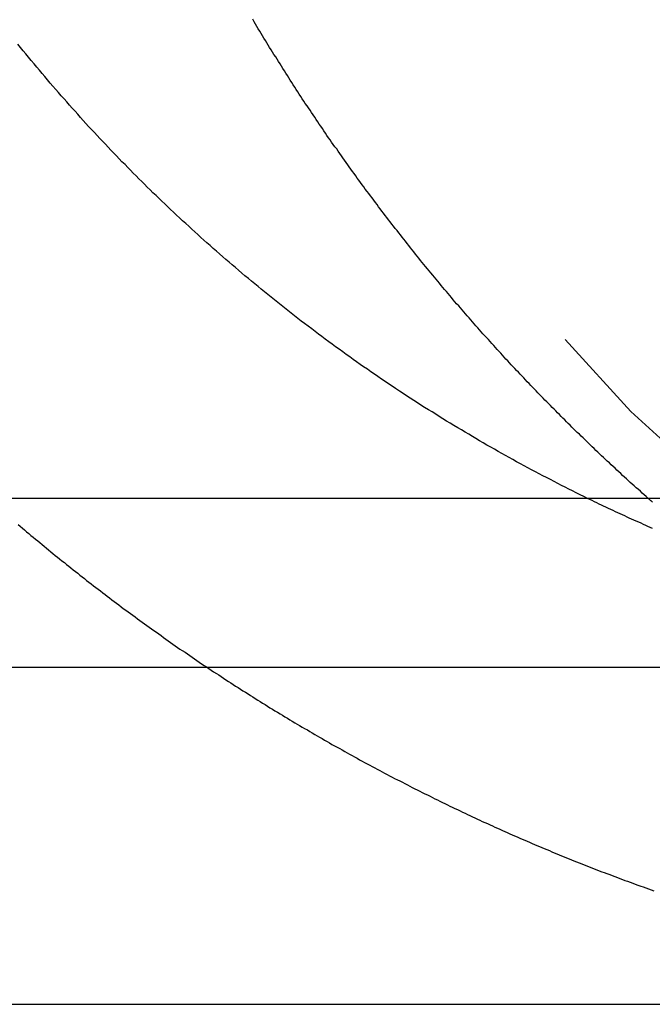
# Model space of a CAD drawing. Extents: x -25 to 760, y -460 to 230.
# Drawn here: x 244 to 246, y 92 to 95 of the extents above; entities that cross this region are included whole.
import ezdxf

# ---------------------------------------------------------------- set-up
doc = ezdxf.new("R2010")
doc.units = 0
doc.header["$LTSCALE"] = 20
doc.linetypes.add('VERDECKT', pattern=[0.375, 0.25, -0.125])
doc.layers.get('0').update_dxf_attribs({"linetype": 'CONTINUOUS'})
doc.layers.add('STEMPEL', color=3, linetype='CONTINUOUS')

# ---------------------------------------------------------------- blocks, each defined once
blk = doc.blocks.new('A$CC1EADAD6')
at = {"color": 3, "linetype": 'CONTINUOUS', "extrusion": (0, 1, -2e-16)}
for p, q in [((250.7297, 93.5), (183.4294, 93.5)), ((183.4294, 93), (249.624, 93)), ((183.4294, 92), (249.624, 92))]:
    blk.add_line(p, q, dxfattribs=at)
at = {"color": 1}
for points in [[(243.94, 93.4229, 0), (243.946, 93.4175, 0), (243.953, 93.412, 0), (243.959, 93.4066, 0), (243.965, 93.4012, 0), (243.972, 93.3957, 0), (243.978, 93.3903, 0), (243.985, 93.3849, 0), (243.991, 93.3795, 0), (243.998, 93.3741, 0), (244.004, 93.3687, 0), (244.011, 93.3633, 0), (244.017, 93.3579, 0), (244.024, 93.3525, 0), (244.03, 93.3471, 0), (244.037, 93.3418, 0), (244.043, 93.3364, 0), (244.05, 93.3311, 0), (244.057, 93.3257, 0), (244.063, 93.3204, 0), (244.07, 93.315, 0), (244.077, 93.3097, 0), (244.083, 93.3044, 0), (244.09, 93.2991, 0), (244.096, 93.2938, 0), (244.103, 93.2885, 0), (244.11, 93.2832, 0), (244.117, 93.2779, 0), (244.123, 93.2726, 0), (244.13, 93.2673, 0), (244.137, 93.2621, 0), (244.143, 93.2568, 0), (244.15, 93.2516, 0), (244.157, 93.2463, 0), (244.164, 93.2411, 0), (244.17, 93.2359, 0), (244.177, 93.2307, 0), (244.184, 93.2254, 0), (244.191, 93.2202, 0), (244.198, 93.215, 0), (244.204, 93.2099, 0), (244.211, 93.2047, 0), (244.218, 93.1995, 0), (244.225, 93.1944, 0), (244.232, 93.1892, 0), (244.239, 93.1841, 0), (244.246, 93.1789, 0), (244.252, 93.1738, 0), (244.259, 93.1687, 0), (244.266, 93.1636, 0), (244.273, 93.1585, 0), (244.28, 93.1534, 0), (244.287, 93.1483, 0), (244.294, 93.1432, 0), (244.301, 93.1381, 0), (244.308, 93.1331, 0), (244.315, 93.128, 0), (244.322, 93.123, 0), (244.329, 93.118, 0), (244.336, 93.1129, 0), (244.343, 93.1079, 0), (244.35, 93.1029, 0), (244.357, 93.0979, 0), (244.364, 93.093, 0), (244.371, 93.088, 0), (244.378, 93.083, 0), (244.385, 93.0781, 0), (244.392, 93.0731, 0), (244.399, 93.0682, 0), (244.406, 93.0633, 0), (244.413, 93.0583, 0), (244.42, 93.0534, 0), (244.427, 93.0485, 0), (244.435, 93.0437, 0), (244.442, 93.0388, 0), (244.449, 93.0339, 0), (244.456, 93.0291, 0), (244.463, 93.0242, 0), (244.47, 93.0194, 0), (244.477, 93.0146, 0), (244.484, 93.0097, 0), (244.492, 93.0049, 0), (244.499, 93.0002, 0), (244.506, 92.9954, 0), (244.513, 92.9906, 0), (244.52, 92.9858, 0), (244.528, 92.9811, 0), (244.535, 92.9764, 0), (244.542, 92.9716, 0), (244.549, 92.9669, 0), (244.556, 92.9622, 0), (244.564, 92.9575, 0), (244.571, 92.9528, 0), (244.578, 92.9482, 0), (244.585, 92.9435, 0), (244.593, 92.9388, 0), (244.6, 92.9342, 0), (244.607, 92.9296, 0), (244.614, 92.925, 0), (244.622, 92.9204, 0), (244.629, 92.9158, 0), (244.636, 92.9112, 0), (244.643, 92.9066, 0), (244.651, 92.902, 0), (244.658, 92.8975, 0), (244.665, 92.893, 0), (244.673, 92.8884, 0), (244.68, 92.8839, 0), (244.687, 92.8794, 0), (244.695, 92.8749, 0), (244.702, 92.8704, 0), (244.709, 92.866, 0), (244.717, 92.8615, 0), (244.724, 92.8571, 0), (244.731, 92.8526, 0), (244.739, 92.8482, 0), (244.746, 92.8438, 0), (244.753, 92.8394, 0), (244.761, 92.835, 0), (244.768, 92.8306, 0), (244.775, 92.8263, 0), (244.783, 92.8219, 0), (244.79, 92.8176, 0), (244.798, 92.8133, 0), (244.805, 92.809, 0), (244.812, 92.8047, 0), (244.82, 92.8004, 0), (244.827, 92.7961, 0), (244.834, 92.7918, 0), (244.842, 92.7876, 0), (244.849, 92.7833, 0), (244.857, 92.7791, 0), (244.864, 92.7749, 0), (244.871, 92.7707, 0), (244.879, 92.7665, 0), (244.886, 92.7623, 0), (244.894, 92.7582, 0), (244.901, 92.754, 0), (244.909, 92.7499, 0), (244.916, 92.7457, 0), (244.923, 92.7416, 0), (244.931, 92.7375, 0), (244.938, 92.7334, 0), (244.946, 92.7294, 0), (244.953, 92.7253, 0), (244.961, 92.7213, 0), (244.968, 92.7172, 0), (244.975, 92.7132, 0), (244.983, 92.7092, 0), (244.99, 92.7052, 0), (244.998, 92.7012, 0), (245.005, 92.6972, 0), (245.013, 92.6933, 0), (245.02, 92.6893, 0), (245.027, 92.6854, 0), (245.035, 92.6815, 0), (245.042, 92.6776, 0), (245.05, 92.6737, 0), (245.057, 92.6698, 0), (245.065, 92.6659, 0), (245.072, 92.6621, 0), (245.08, 92.6582, 0), (245.087, 92.6544, 0), (245.095, 92.6506, 0), (245.102, 92.6468, 0), (245.109, 92.643, 0), (245.117, 92.6392, 0), (245.124, 92.6355, 0), (245.132, 92.6317, 0), (245.139, 92.628, 0), (245.147, 92.6243, 0), (245.154, 92.6206, 0), (245.162, 92.6169, 0), (245.169, 92.6132, 0), (245.176, 92.6095, 0), (245.184, 92.6059, 0), (245.191, 92.6023, 0), (245.199, 92.5986, 0), (245.206, 92.595, 0), (245.214, 92.5914, 0), (245.221, 92.5878, 0), (245.228, 92.5843, 0), (245.236, 92.5807, 0), (245.243, 92.5772, 0), (245.251, 92.5736, 0), (245.258, 92.5701, 0), (245.266, 92.5666, 0), (245.273, 92.5631, 0), (245.28, 92.5596, 0), (245.288, 92.5562, 0), (245.295, 92.5527, 0), (245.303, 92.5493, 0), (245.31, 92.5459, 0), (245.317, 92.5424, 0), (245.325, 92.5391, 0), (245.332, 92.5357, 0), (245.34, 92.5323, 0), (245.347, 92.5289, 0), (245.354, 92.5256, 0), (245.362, 92.5223, 0), (245.369, 92.519, 0), (245.377, 92.5157, 0), (245.384, 92.5124, 0), (245.391, 92.5091, 0), (245.399, 92.5058, 0), (245.406, 92.5026, 0), (245.413, 92.4994, 0), (245.421, 92.4961, 0), (245.428, 92.4929, 0), (245.435, 92.4898, 0), (245.443, 92.4866, 0), (245.45, 92.4834, 0), (245.457, 92.4803, 0), (245.465, 92.4771, 0), (245.472, 92.474, 0), (245.479, 92.4709, 0), (245.487, 92.4678, 0), (245.494, 92.4647, 0), (245.501, 92.4617, 0), (245.509, 92.4586, 0), (245.516, 92.4556, 0), (245.523, 92.4525, 0), (245.53, 92.4495, 0), (245.538, 92.4465, 0), (245.545, 92.4435, 0), (245.552, 92.4405, 0), (245.56, 92.4375, 0), (245.567, 92.4345, 0), (245.575, 92.4315, 0), (245.582, 92.4285, 0), (245.589, 92.4255, 0), (245.597, 92.4225, 0), (245.604, 92.4196, 0), (245.612, 92.4166, 0), (245.619, 92.4137, 0), (245.627, 92.4107, 0), (245.634, 92.4078, 0), (245.642, 92.4048, 0), (245.649, 92.4019, 0), (245.657, 92.399, 0), (245.664, 92.3961, 0), (245.672, 92.3932, 0), (245.679, 92.3903, 0), (245.687, 92.3874, 0), (245.695, 92.3845, 0), (245.702, 92.3817, 0), (245.71, 92.3788, 0), (245.718, 92.3759, 0), (245.725, 92.3731, 0), (245.733, 92.3702, 0), (245.74, 92.3674, 0), (245.748, 92.3646, 0), (245.756, 92.3617, 0), (245.764, 92.3589, 0), (245.771, 92.3561, 0), (245.779, 92.3533, 0), (245.787, 92.3505, 0), (245.794, 92.3478, 0), (245.802, 92.345, 0), (245.81, 92.3422, 0), (245.818, 92.3395, 0), (245.826, 92.3367, 0)], [(245.629, 93.5, 0), (245.618, 93.5054, 0), (245.607, 93.5109, 0), (245.596, 93.5164, 0), (245.585, 93.5219, 0), (245.574, 93.5274, 0), (245.563, 93.533, 0), (245.552, 93.5386, 0), (245.541, 93.5443, 0), (245.53, 93.55, 0), (245.519, 93.5557, 0), (245.508, 93.5615, 0), (245.497, 93.5673, 0), (245.486, 93.5731, 0), (245.475, 93.579, 0), (245.463, 93.5848, 0), (245.452, 93.5908, 0), (245.441, 93.5967, 0), (245.43, 93.6027, 0), (245.419, 93.6087, 0), (245.408, 93.6148, 0), (245.397, 93.6209, 0), (245.386, 93.627, 0), (245.375, 93.6332, 0), (245.364, 93.6394, 0), (245.353, 93.6456, 0), (245.342, 93.6518, 0), (245.331, 93.6581, 0), (245.32, 93.6644, 0), (245.309, 93.6708, 0), (245.298, 93.6771, 0), (245.288, 93.6836, 0), (245.277, 93.69, 0), (245.266, 93.6965, 0), (245.255, 93.703, 0), (245.244, 93.7095, 0), (245.233, 93.7161, 0), (245.222, 93.7227, 0), (245.211, 93.7293, 0), (245.2, 93.736, 0), (245.189, 93.7426, 0), (245.179, 93.7494, 0), (245.168, 93.7561, 0), (245.157, 93.7629, 0), (245.146, 93.7697, 0), (245.135, 93.7766, 0), (245.125, 93.7834, 0), (245.114, 93.7903, 0), (245.103, 93.7973, 0), (245.092, 93.8042, 0), (245.082, 93.8112, 0), (245.071, 93.8182, 0), (245.06, 93.8253, 0), (245.05, 93.8324, 0), (245.039, 93.8395, 0), (245.029, 93.8466, 0), (245.018, 93.8538, 0), (245.007, 93.861, 0), (244.997, 93.8682, 0), (244.986, 93.8754, 0), (244.976, 93.8827, 0), (244.965, 93.89, 0), (244.955, 93.8973, 0), (244.944, 93.9047, 0), (244.934, 93.9121, 0), (244.924, 93.9195, 0), (244.913, 93.9269, 0), (244.903, 93.9344, 0), (244.892, 93.9419, 0), (244.882, 93.9494, 0), (244.872, 93.9569, 0), (244.862, 93.9645, 0), (244.851, 93.9721, 0), (244.841, 93.9797, 0), (244.831, 93.9873, 0), (244.821, 93.9949, 0), (244.811, 94.0026, 0), (244.8, 94.0103, 0), (244.79, 94.018, 0), (244.78, 94.0257, 0), (244.77, 94.0335, 0), (244.76, 94.0413, 0), (244.75, 94.049, 0), (244.74, 94.0569, 0), (244.73, 94.0647, 0), (244.72, 94.0725, 0), (244.71, 94.0804, 0), (244.701, 94.0883, 0), (244.691, 94.0962, 0), (244.681, 94.1041, 0), (244.671, 94.1121, 0), (244.661, 94.12, 0), (244.652, 94.128, 0), (244.642, 94.136, 0), (244.632, 94.144, 0), (244.623, 94.152, 0), (244.613, 94.16, 0), (244.604, 94.1681, 0), (244.594, 94.1761, 0), (244.585, 94.1842, 0), (244.575, 94.1923, 0), (244.566, 94.2004, 0), (244.556, 94.2085, 0), (244.547, 94.2166, 0), (244.537, 94.2248, 0), (244.528, 94.2329, 0), (244.519, 94.2411, 0), (244.51, 94.2493, 0), (244.5, 94.2574, 0), (244.491, 94.2656, 0), (244.482, 94.2738, 0), (244.473, 94.2821, 0), (244.464, 94.2903, 0), (244.455, 94.2985, 0), (244.446, 94.3067, 0), (244.437, 94.315, 0), (244.428, 94.3233, 0), (244.419, 94.3315, 0), (244.41, 94.3398, 0), (244.401, 94.3481, 0), (244.392, 94.3563, 0), (244.384, 94.3646, 0), (244.375, 94.3729, 0), (244.366, 94.3812, 0), (244.358, 94.3895, 0), (244.349, 94.3978, 0), (244.34, 94.4062, 0), (244.332, 94.4145, 0), (244.323, 94.4228, 0), (244.315, 94.4311, 0), (244.307, 94.4395, 0), (244.298, 94.4478, 0), (244.29, 94.4561, 0), (244.281, 94.4644, 0), (244.273, 94.4728, 0), (244.265, 94.4812, 0), (244.257, 94.4896, 0), (244.248, 94.4981, 0), (244.24, 94.5066, 0), (244.232, 94.5151, 0), (244.224, 94.5237, 0), (244.215, 94.5323, 0), (244.207, 94.541, 0), (244.199, 94.5497, 0), (244.191, 94.5585, 0), (244.182, 94.5672, 0), (244.174, 94.576, 0), (244.166, 94.5849, 0), (244.158, 94.5938, 0), (244.149, 94.6027, 0), (244.141, 94.6117, 0), (244.133, 94.6207, 0), (244.125, 94.6297, 0), (244.117, 94.6388, 0), (244.109, 94.6479, 0), (244.1, 94.657, 0), (244.092, 94.6662, 0), (244.084, 94.6754, 0), (244.076, 94.6846, 0), (244.068, 94.6939, 0), (244.06, 94.7032, 0), (244.052, 94.7126, 0), (244.043, 94.7219, 0), (244.035, 94.7313, 0), (244.027, 94.7408, 0), (244.019, 94.7503, 0), (244.011, 94.7598, 0), (244.003, 94.7693, 0), (243.995, 94.7789, 0), (243.987, 94.7885, 0), (243.979, 94.7981, 0), (243.971, 94.8078, 0), (243.963, 94.8175, 0), (243.955, 94.8272, 0), (243.947, 94.8369, 0), (243.939, 94.8467, 0)], [(245.809, 93.5, 0), (245.803, 93.5052, 0), (245.797, 93.5105, 0), (245.791, 93.5157, 0), (245.786, 93.5209, 0), (245.78, 93.5262, 0), (245.774, 93.5314, 0), (245.768, 93.5367, 0), (245.762, 93.5419, 0), (245.756, 93.5472, 0), (245.751, 93.5524, 0), (245.745, 93.5577, 0), (245.739, 93.563, 0), (245.733, 93.5682, 0), (245.728, 93.5735, 0), (245.722, 93.5788, 0), (245.716, 93.5841, 0), (245.711, 93.5893, 0), (245.705, 93.5946, 0), (245.699, 93.5999, 0), (245.694, 93.6052, 0), (245.688, 93.6105, 0), (245.682, 93.6158, 0), (245.677, 93.6211, 0), (245.671, 93.6264, 0), (245.665, 93.6316, 0), (245.66, 93.6369, 0), (245.654, 93.6422, 0), (245.649, 93.6475, 0), (245.643, 93.6528, 0), (245.638, 93.6582, 0), (245.632, 93.6635, 0), (245.627, 93.6688, 0), (245.621, 93.6741, 0), (245.616, 93.6794, 0), (245.61, 93.6847, 0), (245.605, 93.69, 0), (245.599, 93.6953, 0), (245.594, 93.7006, 0), (245.588, 93.7059, 0), (245.583, 93.7113, 0), (245.578, 93.7166, 0), (245.572, 93.7219, 0), (245.567, 93.7272, 0), (245.562, 93.7325, 0), (245.556, 93.7379, 0), (245.551, 93.7432, 0), (245.546, 93.7485, 0), (245.54, 93.7538, 0), (245.535, 93.7591, 0), (245.53, 93.7645, 0), (245.524, 93.7698, 0), (245.519, 93.7752, 0), (245.514, 93.7805, 0), (245.509, 93.7859, 0), (245.503, 93.7913, 0), (245.498, 93.7967, 0), (245.493, 93.8021, 0), (245.487, 93.8076, 0), (245.482, 93.813, 0), (245.477, 93.8185, 0), (245.472, 93.8239, 0), (245.466, 93.8294, 0), (245.461, 93.8349, 0), (245.456, 93.8404, 0), (245.45, 93.846, 0), (245.445, 93.8515, 0), (245.44, 93.857, 0), (245.435, 93.8626, 0), (245.429, 93.8682, 0), (245.424, 93.8738, 0), (245.419, 93.8794, 0), (245.414, 93.885, 0), (245.408, 93.8906, 0), (245.403, 93.8962, 0), (245.398, 93.9019, 0), (245.393, 93.9076, 0), (245.387, 93.9132, 0), (245.382, 93.9189, 0), (245.377, 93.9246, 0), (245.372, 93.9303, 0), (245.366, 93.9361, 0), (245.361, 93.9418, 0), (245.356, 93.9475, 0), (245.351, 93.9533, 0), (245.345, 93.9591, 0), (245.34, 93.9649, 0), (245.335, 93.9707, 0), (245.33, 93.9765, 0), (245.325, 93.9823, 0), (245.319, 93.9881, 0), (245.314, 93.994, 0), (245.309, 93.9998, 0), (245.304, 94.0057, 0), (245.298, 94.0116, 0), (245.293, 94.0175, 0), (245.288, 94.0234, 0), (245.283, 94.0293, 0), (245.278, 94.0352, 0), (245.272, 94.0411, 0), (245.267, 94.0471, 0), (245.262, 94.053, 0), (245.257, 94.059, 0), (245.252, 94.065, 0), (245.247, 94.071, 0), (245.241, 94.077, 0), (245.236, 94.083, 0), (245.231, 94.089, 0), (245.226, 94.0951, 0), (245.221, 94.1011, 0), (245.216, 94.1072, 0), (245.211, 94.1133, 0), (245.205, 94.1193, 0), (245.2, 94.1254, 0), (245.195, 94.1315, 0), (245.19, 94.1377, 0), (245.185, 94.1438, 0), (245.18, 94.1499, 0), (245.175, 94.1561, 0), (245.17, 94.1622, 0), (245.164, 94.1684, 0), (245.159, 94.1746, 0), (245.154, 94.1808, 0), (245.149, 94.187, 0), (245.144, 94.1932, 0), (245.139, 94.1994, 0), (245.134, 94.2056, 0), (245.129, 94.2119, 0), (245.124, 94.2181, 0), (245.119, 94.2244, 0), (245.114, 94.2307, 0), (245.109, 94.2369, 0), (245.104, 94.2432, 0), (245.099, 94.2495, 0), (245.094, 94.2558, 0), (245.089, 94.2622, 0), (245.084, 94.2685, 0), (245.079, 94.2748, 0), (245.074, 94.2812, 0), (245.069, 94.2876, 0), (245.064, 94.2939, 0), (245.059, 94.3003, 0), (245.054, 94.3067, 0), (245.049, 94.3131, 0), (245.044, 94.3195, 0), (245.039, 94.3259, 0), (245.034, 94.3324, 0), (245.029, 94.3388, 0), (245.024, 94.3452, 0), (245.019, 94.3517, 0), (245.014, 94.3582, 0), (245.009, 94.3646, 0), (245.005, 94.3711, 0), (245, 94.3776, 0), (244.995, 94.3841, 0), (244.99, 94.3906, 0), (244.985, 94.3971, 0), (244.98, 94.4036, 0), (244.975, 94.4102, 0), (244.97, 94.4167, 0), (244.966, 94.4233, 0), (244.961, 94.4298, 0), (244.956, 94.4364, 0), (244.951, 94.443, 0), (244.946, 94.4496, 0), (244.942, 94.4561, 0), (244.937, 94.4627, 0), (244.932, 94.4694, 0), (244.927, 94.476, 0), (244.922, 94.4826, 0), (244.918, 94.4892, 0), (244.913, 94.4959, 0), (244.908, 94.5025, 0), (244.903, 94.5092, 0), (244.899, 94.5158, 0), (244.894, 94.5225, 0), (244.889, 94.5292, 0), (244.885, 94.5359, 0), (244.88, 94.5426, 0), (244.875, 94.5493, 0), (244.87, 94.556, 0), (244.866, 94.5627, 0), (244.861, 94.5694, 0), (244.856, 94.5761, 0), (244.852, 94.5829, 0), (244.847, 94.5896, 0), (244.843, 94.5964, 0), (244.838, 94.6031, 0), (244.833, 94.6099, 0), (244.829, 94.6166, 0), (244.824, 94.6234, 0), (244.82, 94.6302, 0), (244.815, 94.637, 0), (244.81, 94.6438, 0), (244.806, 94.6506, 0), (244.801, 94.6574, 0), (244.797, 94.6642, 0), (244.792, 94.671, 0), (244.788, 94.6779, 0), (244.783, 94.6847, 0), (244.779, 94.6915, 0), (244.774, 94.6984, 0), (244.77, 94.7052, 0), (244.765, 94.7121, 0), (244.761, 94.719, 0), (244.756, 94.7258, 0), (244.752, 94.7327, 0), (244.747, 94.7396, 0), (244.743, 94.7465, 0), (244.739, 94.7534, 0), (244.734, 94.7603, 0), (244.73, 94.7672, 0), (244.725, 94.7741, 0), (244.721, 94.781, 0), (244.717, 94.7879, 0), (244.712, 94.7949, 0), (244.708, 94.8018, 0), (244.704, 94.8087, 0), (244.699, 94.8157, 0), (244.695, 94.8226, 0), (244.691, 94.8296, 0), (244.686, 94.8365, 0), (244.682, 94.8435, 0), (244.678, 94.8504, 0), (244.674, 94.8574, 0), (244.669, 94.8644, 0), (244.665, 94.8714, 0), (244.661, 94.8783, 0), (244.657, 94.8853, 0), (244.652, 94.8923, 0), (244.648, 94.8993, 0), (244.644, 94.9063, 0), (244.64, 94.9133, 0), (244.636, 94.9203, 0)]]:
    blk.add_polyline3d(points, dxfattribs=at)
at = {"color": 3}
for points in [[(245.822, 93.411, 0), (245.815, 93.414, 0), (245.808, 93.417, 0), (245.802, 93.42, 0), (245.795, 93.423, 0), (245.788, 93.4261, 0), (245.781, 93.4292, 0), (245.774, 93.4322, 0), (245.767, 93.4353, 0), (245.76, 93.4384, 0), (245.753, 93.4415, 0), (245.747, 93.4447, 0), (245.74, 93.4478, 0), (245.733, 93.451, 0), (245.726, 93.4542, 0), (245.719, 93.4573, 0), (245.712, 93.4605, 0), (245.705, 93.4638, 0), (245.698, 93.467, 0), (245.691, 93.4702, 0), (245.684, 93.4735, 0), (245.677, 93.4768, 0), (245.671, 93.48, 0), (245.664, 93.4833, 0), (245.657, 93.4866, 0), (245.65, 93.49, 0), (245.643, 93.4933, 0), (245.636, 93.4966, 0), (245.629, 93.5, 0)], [(245.822, 93.4888, 0), (245.821, 93.4897, 0), (245.82, 93.4905, 0), (245.819, 93.4914, 0), (245.818, 93.4923, 0), (245.817, 93.4931, 0), (245.816, 93.494, 0), (245.815, 93.4948, 0), (245.814, 93.4957, 0), (245.813, 93.4966, 0), (245.812, 93.4974, 0), (245.811, 93.4983, 0), (245.81, 93.4991, 0), (245.809, 93.5, 0)]]:
    blk.add_polyline3d(points, dxfattribs=at)
at = {"color": 1, "linetype": 'VERDECKT', "extrusion": (0, -2e-16, -1)}
for radius, start, end in [(6, 270, 360), (5, 295.8419, 0)]:
    blk.add_arc((-250, 98), radius, start, end, dxfattribs=at)

msp = doc.modelspace()

# ---------------------------------------------------------------- block references
at = {"layer": 'STEMPEL'}
msp.add_blockref('A$CC1EADAD6', (0, 0), dxfattribs=at)

doc.saveas('drawing.dxf')
